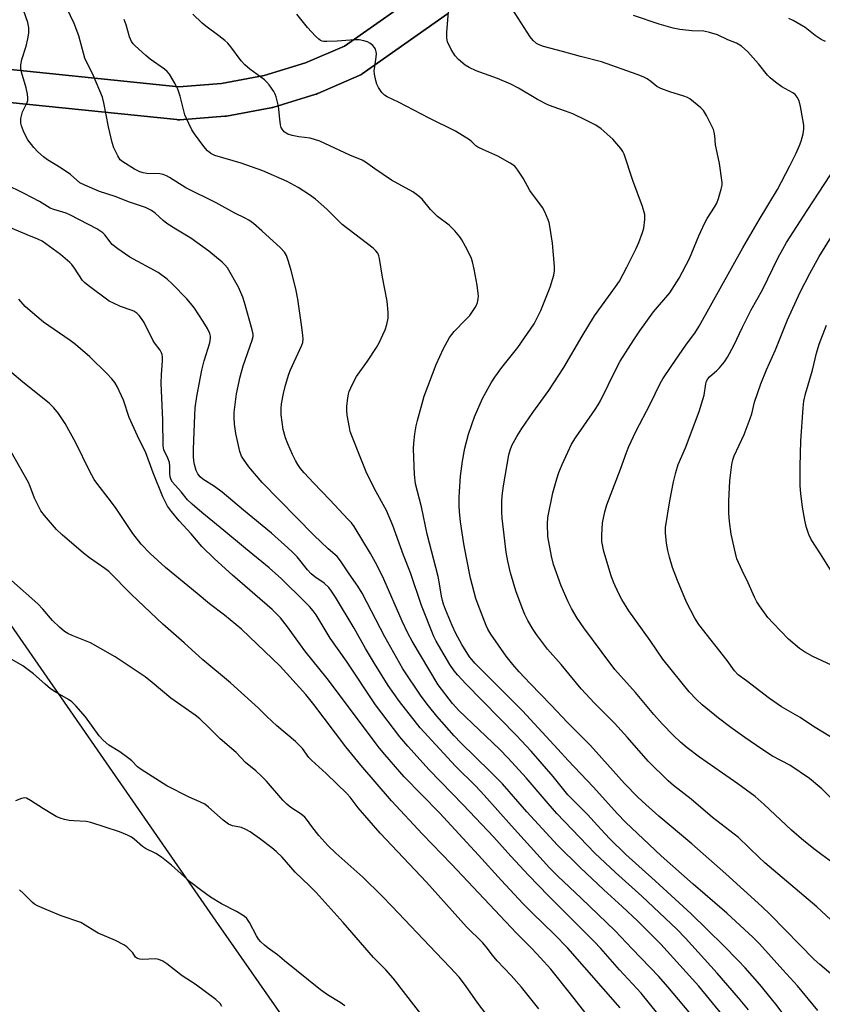
# Model space of a CAD drawing. Units: inches. Extents: x 1237770 to 1243770, y 573452 to 577453.
# Drawn here: x 1241208 to 1241452, y 574041 to 574340 of the extents above; entities that cross this region are included whole.
import ezdxf

# ---------------------------------------------------------------- set-up
doc = ezdxf.new("R2010")
doc.units = ezdxf.units.IN
doc.header["$MEASUREMENT"] = 0
for name, color, linetype in [('NTRL-Pasture Land', 2, 'Continuous'), ('TRANS-Non Street Sidewalk', 7, 'Continuous'), ('Undefined', 1, 'Continuous')]:
    doc.layers.add(name, color=color, linetype=linetype)

msp = doc.modelspace()

# ---------------------------------------------------------------- linework, layer by layer
at = {"layer": 'NTRL-Pasture Land'}
for points in [[(1241331.99, 574350.08), (1241306.62, 574332.16), (1241294.73, 574327.04), (1241282.12, 574323.19), (1241269.16, 574320.76), (1241256.17, 574319.8), (1241193.12, 574326.25), (1241192.94, 574326.27), (1241192.61, 574326.28), (1241192.29, 574326.27), (1241191.96, 574326.24), (1241191.78, 574326.21), (1241160.38, 574320.88), (1241160.24, 574320.85), (1241160.09, 574320.82), (1241129.06, 574313.65), (1241128.9, 574313.61), (1241128.78, 574313.57), (1241101.6, 574305.57), (1241096.92, 574312.33), (1241512.56, 574443.91)], [(1241192.78, 574316.24), (1241255.59, 574309.81), (1241255.77, 574309.79), (1241256.1, 574309.78), (1241256.42, 574309.79), (1241256.47, 574309.79), (1241270.17, 574310.81), (1241270.46, 574310.84), (1241270.72, 574310.88), (1241284.23, 574313.41), (1241284.29, 574313.42), (1241284.61, 574313.5), (1241284.77, 574313.54), (1241297.92, 574317.55), (1241298.07, 574317.6), (1241298.37, 574317.71), (1241298.44, 574317.74), (1241311.06, 574323.19), (1241311.29, 574323.29), (1241311.58, 574323.45), (1241311.86, 574323.62), (1241311.96, 574323.69), (1241337.91, 574342.01)], [(1241367.5, 573922.53), (1241267.6, 574065.91), (1241107.6, 574296.91)]]:
    msp.add_lwpolyline(points, dxfattribs=at)
at = {"layer": 'TRANS-Non Street Sidewalk'}
for points in [[(1241193.12, 574326.25), (1241256.17, 574319.8), (1241269.16, 574320.76), (1241282.12, 574323.19), (1241294.73, 574327.04), (1241306.62, 574332.16), (1241331.99, 574350.08)], [(1241337.91, 574342.01), (1241311.96, 574323.69), (1241311.86, 574323.62), (1241311.58, 574323.45), (1241311.29, 574323.29), (1241311.06, 574323.19), (1241298.44, 574317.74), (1241298.37, 574317.71), (1241298.07, 574317.6), (1241297.92, 574317.55), (1241284.77, 574313.54), (1241284.61, 574313.5), (1241284.29, 574313.42), (1241284.23, 574313.41), (1241270.72, 574310.88), (1241270.46, 574310.84), (1241270.17, 574310.81), (1241256.47, 574309.79), (1241256.42, 574309.79), (1241256.1, 574309.78), (1241255.77, 574309.79), (1241255.59, 574309.81), (1241192.78, 574316.24)]]:
    msp.add_lwpolyline(points, dxfattribs=at)
at = {"layer": 'Undefined'}
for points, elevation in [([(1241429.46, 574038.95), (1241426.39, 574042.64), (1241419.95, 574050.14), (1241410.34, 574060.78), (1241407.64, 574063.45), (1241397.01, 574073.56), (1241389.04, 574080.69), (1241382.71, 574086.66), (1241371.15, 574098.65), (1241368.48, 574101.71), (1241361.84, 574109.58), (1241356.38, 574115.56), (1241353.72, 574118.23), (1241341.38, 574130.02), (1241339.39, 574132.18), (1241335.08, 574137.87), (1241327.16, 574151.14), (1241325.9, 574153.53), (1241324.17, 574157.16), (1241318.51, 574170), (1241316.48, 574174.12), (1241314.48, 574177.81), (1241309.49, 574185.99), (1241308.7, 574187.08), (1241307.71, 574188.18), (1241302.17, 574194.11), (1241297.19, 574199.26), (1241294.37, 574202.34), (1241293.2, 574203.69), (1241292.39, 574204.84), (1241291.7, 574206.06), (1241290.83, 574207.92), (1241289.4, 574211.12), (1241288.7, 574213.03), (1241287.99, 574215.55), (1241287.33, 574219.97), (1241287.31, 574221.93), (1241287.45, 574223.35), (1241288, 574226.5), (1241288.67, 574229.01), (1241289.65, 574232.32), (1241290.14, 574233.7), (1241293.63, 574241.19), (1241293.89, 574242), (1241294.01, 574243.07), (1241293.95, 574244.17), (1241293.63, 574246.68), (1241292.37, 574255.16), (1241291.81, 574258.3), (1241290.36, 574263.91), (1241289.56, 574266.64), (1241288.91, 574268.5), (1241288.33, 574269.5), (1241287.16, 574270.82), (1241281.5, 574276.02), (1241278.89, 574278.23), (1241277.54, 574279.18), (1241276.4, 574279.8), (1241273.22, 574281.31), (1241267.55, 574284.44), (1241258.35, 574289.03), (1241253.41, 574292.2), (1241252.45, 574292.74), (1241251.44, 574293.12), (1241250.39, 574293.36), (1241246.52, 574293.44), (1241245.42, 574293.58), (1241244.33, 574293.95), (1241242.76, 574294.72), (1241239.19, 574296.97), (1241238.41, 574297.62), (1241237.62, 574298.78), (1241236.49, 574301.18), (1241235.97, 574302.83), (1241234.78, 574307.57), (1241233.39, 574314.88), (1241232.96, 574316.61), (1241230.22, 574323.17), (1241227.63, 574328.47), (1241225.82, 574335.31), (1241224.34, 574339.08), (1241222.17, 574343.69)], 600), ([(1241459.59, 574080.41), (1241451.78, 574086.08), (1241449.7, 574087.68), (1241446.32, 574090.4), (1241442.54, 574093.65), (1241434.26, 574101.41), (1241431.5, 574103.83), (1241426.16, 574107.68), (1241414.5, 574115.84), (1241410.78, 574118.67), (1241408.77, 574120.4), (1241406.62, 574122.39), (1241403.19, 574125.96), (1241400.68, 574128.82), (1241395.06, 574135.55), (1241388.84, 574142.49), (1241384.9, 574147.7), (1241379.41, 574155.21), (1241377.39, 574158.11), (1241375.64, 574161.04), (1241374.56, 574163.06), (1241372.48, 574167.91), (1241370.15, 574174.47), (1241369.5, 574176.95), (1241368.45, 574182.93), (1241368.3, 574186.8), (1241368.44, 574188.75), (1241369.96, 574196.24), (1241371.15, 574200.47), (1241371.77, 574202.43), (1241372.75, 574204.85), (1241374.46, 574208.65), (1241375.66, 574211.02), (1241376.87, 574213.02), (1241382.85, 574221.6), (1241383.78, 574223.02), (1241384.43, 574224.23), (1241389.19, 574233.97), (1241390.45, 574236.31), (1241394.55, 574242.85), (1241396.42, 574245.55), (1241400.6, 574251.28), (1241405.55, 574257.09), (1241408.35, 574261.53), (1241411.47, 574267.54), (1241414.34, 574274.48), (1241416.12, 574278.41), (1241416.84, 574279.68), (1241419.09, 574283.14), (1241419.81, 574284.42), (1241420.32, 574285.82), (1241421.18, 574288.68), (1241421.44, 574289.83), (1241421.47, 574290.7), (1241420.66, 574296.5), (1241419.57, 574301.25), (1241419.44, 574302.1), (1241419.23, 574304.92), (1241419.02, 574306.01), (1241418.77, 574306.81), (1241416.64, 574311.07), (1241415.72, 574312.58), (1241414.93, 574313.39), (1241412.73, 574315.26), (1241411.6, 574316.14), (1241410.85, 574316.56), (1241409.75, 574316.97), (1241405.48, 574318.26), (1241402.77, 574319.28), (1241401.62, 574319.92), (1241399.76, 574321.43), (1241398.59, 574322.2), (1241397.4, 574322.83), (1241395.58, 574323.54), (1241384.77, 574327.36), (1241378.35, 574328.98), (1241372.86, 574330.57), (1241367.16, 574332.07), (1241365.83, 574332.52), (1241364.98, 574333.01), (1241363.94, 574333.93), (1241363.05, 574335.03), (1241357.55, 574343.52)], 610), ([(1241421.7, 574037.15), (1241414.36, 574046.17), (1241402.74, 574058.96), (1241399.09, 574062.71), (1241395.82, 574065.92), (1241390.99, 574070.44), (1241385.48, 574075.44), (1241378.27, 574082.22), (1241371.35, 574089.09), (1241362.06, 574099.16), (1241354.6, 574107.67), (1241350.9, 574111.5), (1241341.93, 574120.23), (1241339.96, 574122.35), (1241334.71, 574128.28), (1241332.12, 574131.42), (1241329.9, 574134.39), (1241324.38, 574142.71), (1241318.85, 574152.4), (1241314.84, 574160.25), (1241311.95, 574165.71), (1241310.63, 574167.87), (1241308.04, 574171.61), (1241305.41, 574175.6), (1241304.32, 574176.87), (1241301.61, 574179.21), (1241297.25, 574183.42), (1241281.59, 574199.39), (1241277.5, 574204.12), (1241275.86, 574206.46), (1241275.31, 574207.45), (1241274.78, 574208.83), (1241273.57, 574214.33), (1241273.11, 574217.19), (1241273.03, 574219.25), (1241273.07, 574220.72), (1241273.8, 574226.41), (1241274.83, 574231.59), (1241275.78, 574234.87), (1241278.5, 574242.67), (1241278.77, 574243.8), (1241278.78, 574244.49), (1241278.52, 574245.82), (1241276.21, 574254.19), (1241275.67, 574255.81), (1241274.34, 574258.84), (1241270.98, 574264.69), (1241270.25, 574265.61), (1241269.41, 574266.43), (1241265.34, 574269.77), (1241259.86, 574273.74), (1241255.28, 574276.47), (1241252.52, 574278.24), (1241251.45, 574279.12), (1241249.01, 574281.37), (1241247.88, 574282.2), (1241246.06, 574283.07), (1241241.26, 574284.7), (1241236.84, 574286.42), (1241232.13, 574287.98), (1241227.59, 574289.82), (1241226.12, 574290.61), (1241223.32, 574293.08), (1241220.42, 574295), (1241216.27, 574297.55), (1241215.1, 574298.45), (1241213.31, 574300.02), (1241212.09, 574301.3), (1241210.34, 574303.69), (1241209.58, 574304.94), (1241209, 574306.27), (1241208.41, 574307.89), (1241208.19, 574308.71), (1241208.14, 574309.28), (1241208.21, 574310.16), (1241208.43, 574311.32), (1241208.69, 574312.17), (1241210.13, 574315.05), (1241210.27, 574315.58), (1241210.34, 574316.4), (1241210.21, 574317.52), (1241209.75, 574319.5), (1241208.38, 574324.28), (1241208.19, 574325.38), (1241208.15, 574326.48), (1241208.45, 574328.14), (1241209.77, 574332.2), (1241210.33, 574334.4), (1241210.61, 574336.07), (1241210.6, 574337.7), (1241210.28, 574339.34), (1241208.96, 574343.16)], 598), ([(1241450.5, 574038.74), (1241444.31, 574046.26), (1241439.87, 574051.09), (1241432.8, 574059.01), (1241430.86, 574060.96), (1241422.82, 574068.4), (1241412.58, 574077.22), (1241402.85, 574085.77), (1241392.04, 574096.07), (1241389.6, 574098.58), (1241382.25, 574106.75), (1241374.59, 574114.78), (1241371.48, 574118.25), (1241360.69, 574129.93), (1241346.24, 574144.47), (1241345.27, 574145.52), (1241344.61, 574146.39), (1241342.27, 574150.06), (1241340.45, 574153.5), (1241339.36, 574155.86), (1241337.34, 574160.74), (1241336.69, 574162.37), (1241336.35, 574163.46), (1241336.05, 574164.82), (1241335.41, 574169.15), (1241335.08, 574170.83), (1241331.76, 574183.66), (1241329.99, 574192.04), (1241328.19, 574198.99), (1241327.85, 574201.84), (1241327.61, 574209.63), (1241327.69, 574211.32), (1241328.01, 574214.22), (1241328.4, 574216.63), (1241328.8, 574218.31), (1241330.86, 574225.62), (1241334.45, 574235.27), (1241336.67, 574240.13), (1241338.5, 574243.54), (1241339.92, 574245.34), (1241343.44, 574248.86), (1241344.67, 574250.22), (1241346.3, 574252.63), (1241346.73, 574253.39), (1241347.06, 574254.18), (1241347.29, 574255.24), (1241347.33, 574256.06), (1241346.94, 574259.42), (1241346.07, 574264.34), (1241345.53, 574266.5), (1241345.08, 574267.82), (1241343.41, 574271.2), (1241342.31, 574273.24), (1241341.63, 574274.18), (1241340.1, 574275.98), (1241338.47, 574277.66), (1241334.83, 574280.34), (1241332.76, 574282.5), (1241330.17, 574285.57), (1241328.92, 574286.68), (1241327.36, 574287.87), (1241320.92, 574291.43), (1241315.81, 574294.85), (1241312.94, 574296.91), (1241311.93, 574297.51), (1241308.2, 574298.95), (1241299.13, 574303.3), (1241296.19, 574304.15), (1241292.68, 574304.55), (1241290.71, 574304.97), (1241289.36, 574305.41), (1241288.88, 574305.67), (1241288.26, 574306.14), (1241287.59, 574306.93), (1241287.37, 574307.42), (1241287.15, 574308.22), (1241286.88, 574309.91), (1241286.55, 574313.88), (1241285.81, 574316.75), (1241285.51, 574317.58), (1241285.12, 574318.34), (1241283.66, 574320.44), (1241282.92, 574321.29), (1241282.28, 574321.87), (1241277.84, 574325.17), (1241276.25, 574326.46), (1241275.14, 574327.72), (1241272.04, 574331.91), (1241271.09, 574333.05), (1241270.22, 574333.85), (1241268.36, 574335.32), (1241264.41, 574338.22), (1241263.29, 574339.14), (1241260.48, 574341.94)], 604), ([(1241455.8, 574048.75), (1241451.11, 574052.73), (1241449.42, 574054.3), (1241436.14, 574067.86), (1241433.49, 574070.41), (1241422.6, 574080.29), (1241412.2, 574089.49), (1241402.2, 574097.91), (1241398.22, 574101.39), (1241395.78, 574103.7), (1241391.77, 574107.83), (1241381.37, 574119.33), (1241374.43, 574126.4), (1241369.45, 574131.67), (1241363.01, 574138.25), (1241359.7, 574141.78), (1241357.78, 574144), (1241355.75, 574146.56), (1241351.14, 574153.3), (1241350.23, 574154.79), (1241349.72, 574155.85), (1241347.21, 574162.17), (1241346.53, 574164.12), (1241344.9, 574170.33), (1241343.65, 574176.51), (1241342.93, 574180.7), (1241341.89, 574187.48), (1241341.54, 574190.54), (1241341.46, 574192.26), (1241341.44, 574194.88), (1241341.52, 574196.63), (1241341.92, 574201.32), (1241342.44, 574205.87), (1241343.14, 574209.88), (1241344.28, 574214.13), (1241346.1, 574219.36), (1241348.56, 574224.91), (1241351.22, 574229.7), (1241352.28, 574231.41), (1241354.47, 574234.36), (1241359.33, 574240.43), (1241364.25, 574247.64), (1241366.33, 574251.71), (1241369.12, 574258.88), (1241370.23, 574262.43), (1241370.42, 574263.79), (1241370.46, 574265.14), (1241369.88, 574272.25), (1241369.05, 574277.37), (1241368.8, 574278.49), (1241368.52, 574279.33), (1241367.5, 574281.8), (1241366.81, 574283.1), (1241362.91, 574288.21), (1241360.91, 574291.98), (1241359.31, 574294.47), (1241358.4, 574295.6), (1241357, 574296.58), (1241353.21, 574298.7), (1241348.62, 574300.68), (1241347.14, 574301.41), (1241346.51, 574301.85), (1241345.3, 574303.09), (1241344.62, 574303.64), (1241340.34, 574306.31), (1241332.3, 574310.23), (1241323.04, 574315.13), (1241319.57, 574316.71), (1241318.71, 574317.24), (1241317.92, 574318.09), (1241316.91, 574319.56), (1241316.39, 574320.6), (1241316.08, 574321.68), (1241315.71, 574323.62), (1241315.65, 574324.67), (1241315.78, 574326), (1241316.26, 574328.8), (1241316.33, 574329.92), (1241316.25, 574330.46), (1241316, 574331.24), (1241315.73, 574331.72), (1241315.19, 574332.35), (1241314.33, 574333.07), (1241313.58, 574333.45), (1241312.49, 574333.8), (1241311.08, 574334.09), (1241309.63, 574334.12), (1241304.39, 574333.7), (1241301.2, 574333.53), (1241300.35, 574333.59), (1241299.79, 574333.72), (1241299.26, 574333.93), (1241298.79, 574334.24), (1241297.73, 574335.23), (1241295.3, 574337.82), (1241292.06, 574341.94)], 606), ([(1241457.34, 574063.72), (1241450.19, 574070.24), (1241434.46, 574083.66), (1241432.74, 574085.25), (1241426.43, 574091.4), (1241418.54, 574097.51), (1241412, 574103), (1241406.62, 574107.22), (1241405.02, 574108.59), (1241398.96, 574114.65), (1241392.68, 574121.78), (1241388.69, 574126.13), (1241382.63, 574132.27), (1241378.52, 574136.59), (1241372.47, 574143.99), (1241368.37, 574148.67), (1241364.94, 574153.16), (1241363.93, 574154.62), (1241362.34, 574157.42), (1241361.44, 574159.23), (1241360.59, 574161.31), (1241358.7, 574166.48), (1241357.04, 574171.9), (1241356.23, 574175.49), (1241355.78, 574178.23), (1241354.53, 574188.58), (1241354.44, 574190.4), (1241354.45, 574193.61), (1241354.57, 574195.31), (1241354.97, 574198.39), (1241356.6, 574207.81), (1241356.93, 574209.26), (1241357.47, 574210.61), (1241358.99, 574213.36), (1241360.52, 574215.81), (1241363.85, 574220.71), (1241368.69, 574227.42), (1241373.26, 574234.34), (1241378.82, 574243.89), (1241382.64, 574250.09), (1241389.02, 574258.96), (1241390.19, 574260.69), (1241392.46, 574264.91), (1241395.33, 574270.62), (1241396.13, 574272.46), (1241397.18, 574275.42), (1241397.58, 574276.8), (1241397.96, 574279.44), (1241397.91, 574280.98), (1241397.23, 574283.37), (1241394.28, 574291.3), (1241391.69, 574299.26), (1241391.27, 574300.14), (1241390.67, 574301.02), (1241388.15, 574303.91), (1241384.65, 574307), (1241382.98, 574308.11), (1241379.97, 574309.68), (1241376.03, 574311.54), (1241373.81, 574312.38), (1241370, 574313.65), (1241368.43, 574314.35), (1241365.33, 574315.92), (1241359.49, 574319.4), (1241357.18, 574320.58), (1241353.15, 574322.35), (1241346.67, 574324.7), (1241344.54, 574325.66), (1241343.3, 574326.41), (1241341.28, 574328.13), (1241340.26, 574329.18), (1241339.06, 574331.16), (1241337.95, 574333.5), (1241337.75, 574334.59), (1241337.72, 574336.29), (1241338.26, 574342.72)], 608), ([(1241455.69, 574102.28), (1241451.71, 574106.2), (1241447.95, 574109.29), (1241441.99, 574113.35), (1241436.71, 574116.15), (1241433.53, 574118.23), (1241428.31, 574121.84), (1241424.09, 574124.9), (1241420.31, 574127.74), (1241415.32, 574131.77), (1241413.62, 574133.36), (1241411.4, 574135.66), (1241403.42, 574145.69), (1241399.58, 574151.3), (1241393.1, 574160.4), (1241390.98, 574163.8), (1241390, 574165.55), (1241388.43, 574169.07), (1241387.68, 574170.99), (1241385.49, 574178.37), (1241384.88, 574181.4), (1241384.83, 574183.4), (1241385.03, 574187.14), (1241385.74, 574190.45), (1241386.4, 574192.64), (1241390.55, 574203.49), (1241392.33, 574208.51), (1241393.06, 574210.36), (1241395.15, 574214.91), (1241399.52, 574223.24), (1241402.55, 574229.53), (1241403.39, 574230.92), (1241405.97, 574234.73), (1241410.59, 574241.46), (1241413.08, 574244.87), (1241414.44, 574246.96), (1241427.73, 574270.84), (1241432.67, 574279.34), (1241438.22, 574288.58), (1241442.04, 574295.79), (1241443.94, 574299.62), (1241444.97, 574301.95), (1241445.47, 574303.27), (1241446.05, 574305.49), (1241446.26, 574306.91), (1241446.24, 574308.09), (1241446, 574309.84), (1241445.28, 574313.83), (1241444.87, 574315.48), (1241444.29, 574316.67), (1241443.6, 574317.47), (1241442.89, 574317.95), (1241439.56, 574319.79), (1241437.66, 574321.21), (1241436.07, 574322.52), (1241435.27, 574323.37), (1241432.51, 574326.79), (1241429.24, 574330.47), (1241427.27, 574332.18), (1241425.84, 574333.1), (1241423.19, 574334.11), (1241420.06, 574335.64), (1241417.55, 574336.36), (1241415.86, 574336.67), (1241412.2, 574336.79), (1241408.53, 574337.22), (1241406.54, 574337.66), (1241402.29, 574338.84), (1241394.45, 574341.51)], 612), ([(1241452.85, 574333.59), (1241451.56, 574334.19), (1241449.75, 574335.42), (1241446.73, 574337.81), (1241442.99, 574339.95), (1241441.7, 574340.54)], 614), ([(1241446.88, 574028.61), (1241437.78, 574040.65), (1241432.93, 574046.66), (1241428.46, 574051.74), (1241426.35, 574054.01), (1241421.83, 574058.54), (1241412, 574068.11), (1241401.11, 574078.21), (1241392.1, 574086.19), (1241387.28, 574090.97), (1241384.51, 574093.92), (1241380.53, 574098.36), (1241374.54, 574104.35), (1241370.08, 574109.93), (1241363.32, 574117.67), (1241358.88, 574122.41), (1241343.46, 574138.13), (1241341.02, 574140.79), (1241339.93, 574142.11), (1241338.66, 574144), (1241335.16, 574149.88), (1241334.47, 574151.12), (1241333.8, 574152.54), (1241329.96, 574162.02), (1241326.63, 574171.95), (1241324.58, 574177.25), (1241321.33, 574186.33), (1241319.36, 574190.91), (1241315.71, 574197.5), (1241313.21, 574202.68), (1241311.53, 574206.67), (1241308.81, 574213.57), (1241308.33, 574214.96), (1241308.08, 574216.12), (1241307.45, 574219.93), (1241307.3, 574221.4), (1241307.35, 574222.55), (1241307.64, 574225.14), (1241307.82, 574226.28), (1241308.04, 574227.12), (1241309, 574229.29), (1241310.22, 574231.68), (1241313.57, 574236.28), (1241316.28, 574240.43), (1241317.16, 574241.93), (1241318.26, 574244.29), (1241318.92, 574245.89), (1241319.44, 574247.52), (1241319.86, 574249.4), (1241319.92, 574251.09), (1241319.58, 574254.53), (1241318.12, 574261.91), (1241317.19, 574267.51), (1241316.99, 574268.35), (1241316.7, 574269.14), (1241316.16, 574269.9), (1241315.28, 574270.69), (1241305.85, 574277.91), (1241304.42, 574279.27), (1241301.23, 574282.58), (1241297.76, 574285.56), (1241295.92, 574286.96), (1241292.51, 574289.16), (1241289.13, 574290.98), (1241281.73, 574294.22), (1241275.14, 574296.53), (1241267.16, 574298.93), (1241265.96, 574299.47), (1241264.92, 574300.29), (1241263.79, 574301.61), (1241260.99, 574305.48), (1241260.2, 574306.73), (1241259.26, 574308.58), (1241258.5, 574310.18), (1241258.09, 574311.28), (1241256.6, 574316.97), (1241255.89, 574319.11), (1241255.15, 574320.66), (1241253.34, 574323.65), (1241252.66, 574324.47), (1241251.89, 574325.19), (1241247.52, 574328.24), (1241246.16, 574329.31), (1241242.9, 574332.25), (1241242.31, 574332.88), (1241241.85, 574333.54), (1241241.47, 574334.24), (1241241.17, 574335.01), (1241240.18, 574338.6), (1241239.63, 574340.24)], 602), ([(1241454.34, 574121.98), (1241449.25, 574125.11), (1241445.13, 574127.91), (1241439.51, 574131.18), (1241435.79, 574133.71), (1241428.89, 574139.02), (1241426.28, 574140.91), (1241425.16, 574142.07), (1241423, 574145.2), (1241414.37, 574156.22), (1241413.18, 574158.11), (1241410.62, 574163.03), (1241407.84, 574169.56), (1241406.37, 574173.57), (1241405.43, 574176.67), (1241404.92, 574178.66), (1241404.52, 574180.93), (1241404.16, 574184.05), (1241404.17, 574185.72), (1241405.5, 574193.81), (1241406.62, 574199.61), (1241407.34, 574202.42), (1241408.1, 574204.86), (1241410.26, 574209.91), (1241414.44, 574221.02), (1241415.93, 574225.98), (1241416.43, 574229.4), (1241416.65, 574230.2), (1241417.05, 574230.89), (1241417.6, 574231.5), (1241419.84, 574233.46), (1241420.66, 574234.3), (1241422.12, 574236.12), (1241423.11, 574237.55), (1241424.96, 574241.06), (1241427.61, 574246.62), (1241430.3, 574251.97), (1241433.67, 574258), (1241438.48, 574267.89), (1241439.84, 574270.44), (1241441.05, 574272.45), (1241447.27, 574282.17), (1241454.43, 574292.98)], 614), ([(1241413.53, 574035.68), (1241404.94, 574045.98), (1241402.2, 574049.1), (1241394.09, 574057.47), (1241388.89, 574062.98), (1241378.56, 574072.97), (1241371.46, 574079.6), (1241368.94, 574082.13), (1241357.36, 574094.92), (1241349.1, 574104.28), (1241346.53, 574106.96), (1241340.33, 574113.13), (1241329.59, 574124.71), (1241323.31, 574132.76), (1241319.89, 574137.65), (1241315.71, 574144.29), (1241312.99, 574148.9), (1241309.5, 574155.07), (1241303.9, 574164.46), (1241302.66, 574166.37), (1241301.81, 574167.45), (1241300.43, 574168.72), (1241297.58, 574170.71), (1241296.48, 574171.62), (1241295.3, 574172.87), (1241292.17, 574176.73), (1241290.83, 574178.18), (1241289.39, 574179.55), (1241284.35, 574183.97), (1241275.88, 574190.95), (1241269.43, 574196.45), (1241267.08, 574198.22), (1241263.52, 574200.44), (1241262.67, 574201.16), (1241262, 574202.02), (1241261.53, 574203), (1241260.96, 574204.87), (1241260.76, 574205.95), (1241260.66, 574207.33), (1241260.64, 574209.53), (1241261.07, 574219.86), (1241261.22, 574222.15), (1241261.69, 574225.61), (1241263.21, 574233.59), (1241263.88, 574236.42), (1241265.61, 574241.94), (1241265.85, 574243.35), (1241265.81, 574243.9), (1241265.62, 574244.69), (1241264.92, 574246.21), (1241263.64, 574248.39), (1241260.94, 574252.45), (1241259.74, 574254.01), (1241258.64, 574255.3), (1241254.19, 574259.88), (1241252.7, 574261.27), (1241249.92, 574263.33), (1241241.34, 574267.97), (1241237.64, 574270.47), (1241235.98, 574271.81), (1241233.73, 574274.74), (1241233.14, 574275.33), (1241232.49, 574275.81), (1241231.25, 574276.53), (1241223.29, 574280.77), (1241221.94, 574281.31), (1241218.24, 574282.45), (1241217.1, 574282.89), (1241213.84, 574284.9), (1241209.23, 574287.32), (1241203.37, 574290.13)], 596), ([(1241464.55, 574139.24), (1241449, 574146.45), (1241446.43, 574147.89), (1241444.97, 574148.89), (1241441.58, 574151.78), (1241436.92, 574156.62), (1241435.37, 574158.37), (1241432.75, 574161.85), (1241431.99, 574163.05), (1241431.25, 574164.51), (1241429.31, 574168.89), (1241427.48, 574172.59), (1241425.94, 574176.14), (1241425.46, 574177.85), (1241424.2, 574183.65), (1241423.67, 574187.55), (1241423.46, 574190.08), (1241423.46, 574193.75), (1241423.77, 574199.92), (1241423.95, 574201.67), (1241424.43, 574204.85), (1241424.72, 574206.27), (1241425.13, 574207.47), (1241428.14, 574214.04), (1241429.98, 574218.89), (1241430.42, 574220.26), (1241431.29, 574223.82), (1241433.19, 574229.38), (1241434.96, 574233.68), (1241437.64, 574239.81), (1241441.33, 574248.93), (1241445.16, 574257.3), (1241448.08, 574262.96), (1241450.98, 574268.13), (1241457.76, 574279.13)], 616), ([(1241401.86, 574037.75), (1241396.76, 574044.05), (1241390.24, 574051.15), (1241384.52, 574057.62), (1241382.5, 574059.74), (1241368.68, 574073.61), (1241362.54, 574079.97), (1241357.14, 574085.67), (1241351.98, 574091.45), (1241342.65, 574101.34), (1241332.39, 574111.98), (1241325.82, 574119.14), (1241323.47, 574122.01), (1241316.06, 574131.7), (1241307.2, 574145.03), (1241302.21, 574152.03), (1241297.93, 574159.16), (1241297.06, 574160.37), (1241295.95, 574161.67), (1241294.58, 574163.11), (1241287.4, 574170.1), (1241283.71, 574173.47), (1241276.48, 574179.31), (1241269.94, 574184.83), (1241263.16, 574190.31), (1241260.27, 574192.77), (1241258.88, 574194.15), (1241256.88, 574196.59), (1241254.34, 574199.49), (1241253.87, 574200.21), (1241253.56, 574201.13), (1241253.48, 574201.99), (1241253.5, 574204.35), (1241253.36, 574205.49), (1241252.9, 574206.8), (1241251.69, 574209.37), (1241251.44, 574210.54), (1241251.39, 574218.36), (1241250.89, 574229.67), (1241250.96, 574232.24), (1241251.24, 574236.43), (1241251.21, 574237.52), (1241251.1, 574238.32), (1241250.93, 574238.87), (1241250.54, 574239.63), (1241248.84, 574241.86), (1241248.26, 574242.75), (1241245.67, 574248.04), (1241244.9, 574249.28), (1241244.19, 574250.2), (1241243.4, 574250.93), (1241242.51, 574251.5), (1241241.72, 574251.84), (1241238.44, 574252.97), (1241236.31, 574253.94), (1241235.02, 574254.62), (1241228.61, 574259.29), (1241227.49, 574260.22), (1241226.9, 574260.89), (1241224.51, 574264.64), (1241223.65, 574265.77), (1241223.07, 574266.38), (1241220.26, 574268.74), (1241214.64, 574272.81), (1241213.37, 574273.44), (1241210.14, 574274.71), (1241205.57, 574276.71)], 594), ([(1241390.38, 574039.59), (1241374.52, 574057.7), (1241370.35, 574061.96), (1241363.77, 574068.33), (1241360.87, 574071.34), (1241354.32, 574078.32), (1241347.38, 574085.98), (1241335.46, 574098.92), (1241324.78, 574109.84), (1241323.42, 574111.32), (1241318.84, 574116.62), (1241317.22, 574118.61), (1241301.29, 574139.81), (1241294.55, 574148.22), (1241289.26, 574155.47), (1241287.12, 574158.18), (1241284.55, 574160.78), (1241272.53, 574171.18), (1241267.03, 574176.19), (1241263.26, 574179.95), (1241259.97, 574183.82), (1241256.35, 574187.73), (1241253.94, 574190.55), (1241252.79, 574192.19), (1241251.34, 574195), (1241248.41, 574202.35), (1241246.08, 574208.76), (1241244.14, 574212.51), (1241241.16, 574219.21), (1241239.37, 574224.47), (1241238.83, 574225.81), (1241237.43, 574228.6), (1241236.72, 574229.82), (1241235.86, 574230.93), (1241234.34, 574232.61), (1241229.13, 574237.59), (1241224.75, 574241.41), (1241223.13, 574242.63), (1241215.11, 574248.22), (1241211.04, 574251.6), (1241209.51, 574252.97), (1241207.57, 574255.21)], 592), ([(1241454.88, 574172.03), (1241451.33, 574177.72), (1241448.51, 574182.06), (1241447.82, 574183.62), (1241446.99, 574186.04), (1241446.54, 574187.97), (1241445.82, 574191.9), (1241445.32, 574196.03), (1241445.2, 574198.41), (1241445.14, 574204.36), (1241445.41, 574211.94), (1241446.09, 574222.08), (1241446.3, 574224.12), (1241446.77, 574226.38), (1241448.91, 574233.58), (1241450.08, 574238.78), (1241450.9, 574241.49), (1241453.12, 574247.31)], 618), ([(1241383.75, 574033.07), (1241375.36, 574043.84), (1241369.32, 574051.29), (1241366.21, 574054.82), (1241363.57, 574057.61), (1241358.91, 574062.23), (1241339.09, 574083.29), (1241330.3, 574092.42), (1241320.86, 574102.52), (1241311.58, 574113.39), (1241306.96, 574118.96), (1241297.22, 574131.87), (1241294.82, 574134.92), (1241287, 574143.54), (1241275.29, 574154.78), (1241270.13, 574159.02), (1241265.51, 574162.51), (1241261.8, 574165.64), (1241252.12, 574173.55), (1241247.52, 574177.78), (1241244.79, 574180.67), (1241242.25, 574183.88), (1241236.92, 574191.76), (1241234.76, 574194.73), (1241231.57, 574198.78), (1241230.52, 574200.28), (1241229.07, 574202.9), (1241224.89, 574211.49), (1241221.62, 574217.32), (1241219.67, 574220.44), (1241218.21, 574222.15), (1241216.79, 574223.54), (1241208.75, 574229.9), (1241205.4, 574232.77)], 590), ([(1241365.67, 574039.22), (1241360.39, 574045.88), (1241357.3, 574049.42), (1241353.06, 574053.89), (1241351.6, 574055.62), (1241349.68, 574058.09), (1241348.55, 574059.39), (1241343.74, 574064.17), (1241331.58, 574077.8), (1241317.44, 574092.69), (1241310.79, 574100.4), (1241308.27, 574103.64), (1241307.37, 574104.68), (1241300.97, 574110.86), (1241296.54, 574114.89), (1241295.75, 574115.77), (1241293.78, 574118.43), (1241291.65, 574120.64), (1241286, 574125.35), (1241282.96, 574128.16), (1241280.45, 574130.75), (1241271.92, 574138.48), (1241263.49, 574145.44), (1241257.81, 574150.63), (1241251.3, 574156.28), (1241241.87, 574165.33), (1241234.88, 574172.34), (1241233.71, 574173.25), (1241229.06, 574176.48), (1241227.24, 574177.9), (1241220.73, 574183.47), (1241219.04, 574185.12), (1241215.33, 574189.37), (1241214.27, 574190.78), (1241212.32, 574194.67), (1241211.04, 574198.16), (1241210.45, 574199.44), (1241205.18, 574208.77)], 588), ([(1241355.39, 574030.26), (1241347.12, 574041), (1241343.37, 574046.32), (1241341.43, 574048.88), (1241338.72, 574051.86), (1241334.35, 574056.39), (1241321.13, 574070.38), (1241317.97, 574073.6), (1241312.17, 574079.35), (1241303.99, 574086.61), (1241301.51, 574088.99), (1241298.79, 574091.99), (1241296.63, 574094.72), (1241295.01, 574096.98), (1241294.5, 574097.58), (1241293.44, 574098.45), (1241290.24, 574100.51), (1241289.02, 574101.52), (1241287.87, 574102.73), (1241282.85, 574108.51), (1241281.48, 574109.98), (1241279.66, 574111.65), (1241276.47, 574114.24), (1241273.63, 574117.23), (1241268.81, 574121.37), (1241265.64, 574124.59), (1241262.58, 574127.46), (1241261.18, 574128.56), (1241253.82, 574133.8), (1241248.14, 574138.53), (1241245.93, 574140.23), (1241236.82, 574146.36), (1241229.36, 574150.64), (1241223.77, 574152.81), (1241222.45, 574153.42), (1241221.48, 574154.04), (1241219.95, 574155.38), (1241217.83, 574157.4), (1241214.86, 574160.85), (1241213.33, 574162.47), (1241205.38, 574169.59)], 586), ([(1241331.5, 574035.52), (1241321.42, 574048.56), (1241319.15, 574051.08), (1241315.45, 574054.89), (1241306.17, 574065.53), (1241297.95, 574074.63), (1241295.96, 574076.65), (1241291.57, 574080.81), (1241287.62, 574085.36), (1241285.79, 574087.11), (1241284.47, 574088.25), (1241280.72, 574091.13), (1241277.92, 574093.14), (1241276.62, 574093.83), (1241275.27, 574094.4), (1241272.55, 574094.97), (1241271.32, 574095.46), (1241269.71, 574096.67), (1241265.2, 574100.64), (1241264.09, 574101.48), (1241262.64, 574102.24), (1241259.38, 574103.63), (1241252.52, 574107.07), (1241244.74, 574112.03), (1241243.64, 574112.91), (1241241.88, 574114.73), (1241241.03, 574115.47), (1241238.27, 574117.44), (1241234.92, 574119.49), (1241233.16, 574121), (1241231.99, 574122.31), (1241227.86, 574128.08), (1241224.9, 574131.46), (1241223.71, 574132.62), (1241222.62, 574133.36), (1241218.63, 574135.67), (1241217.15, 574136.65), (1241215.55, 574138), (1241212.04, 574141.18), (1241210.42, 574142.42), (1241208.75, 574143.57), (1241202.75, 574147.08)], 584), ([(1241306.65, 574040.12), (1241305.24, 574041.14), (1241301.46, 574043.55), (1241299.26, 574045.06), (1241288.37, 574053.81), (1241286.27, 574055.64), (1241283.34, 574057.71), (1241282.22, 574058.63), (1241281.19, 574059.62), (1241280.45, 574060.47), (1241279.85, 574061.45), (1241277.7, 574065.56), (1241276.88, 574066.69), (1241276.07, 574067.47), (1241273.77, 574068.83), (1241269.16, 574071.17), (1241265.86, 574073.27), (1241262.78, 574075.47), (1241259.89, 574077.72), (1241254.01, 574082.96), (1241250.96, 574085.36), (1241249.25, 574086.54), (1241246.12, 574088.05), (1241245.13, 574088.63), (1241242.63, 574090.86), (1241241.84, 574091.46), (1241240.59, 574092.11), (1241238.21, 574093.08), (1241229.41, 574095.99), (1241228, 574096.22), (1241224.32, 574096.44), (1241222.88, 574096.6), (1241221.47, 574096.88), (1241220.18, 574097.3), (1241218.92, 574097.82), (1241217.93, 574098.36), (1241215.04, 574100.13), (1241211.15, 574102.67), (1241209.91, 574103.31), (1241209.41, 574103.41), (1241208.92, 574103.4), (1241208.4, 574103.27), (1241206.54, 574102.52)], 582), ([(1241269.33, 574039.94), (1241268.75, 574040.92), (1241267.5, 574042.09), (1241261.23, 574046.71), (1241257.19, 574049.27), (1241252.52, 574052.92), (1241251.32, 574053.72), (1241250.11, 574054.26), (1241249.08, 574054.5), (1241245.11, 574054.31), (1241244.32, 574054.36), (1241243.6, 574054.55), (1241243.07, 574054.95), (1241242.19, 574056.31), (1241241.46, 574057.15), (1241240.43, 574058.11), (1241239.53, 574058.76), (1241236.99, 574060), (1241231.66, 574062.32), (1241230.66, 574062.89), (1241227.78, 574064.75), (1241226.39, 574065.52), (1241220.46, 574067.58), (1241216.09, 574069.33), (1241213.2, 574070.6), (1241212.33, 574071.14), (1241211.7, 574071.64), (1241209.03, 574074.34), (1241207.72, 574075.45)], 580)]:
    msp.add_lwpolyline(points, dxfattribs=dict(at, elevation=elevation))

doc.saveas('drawing.dxf')
